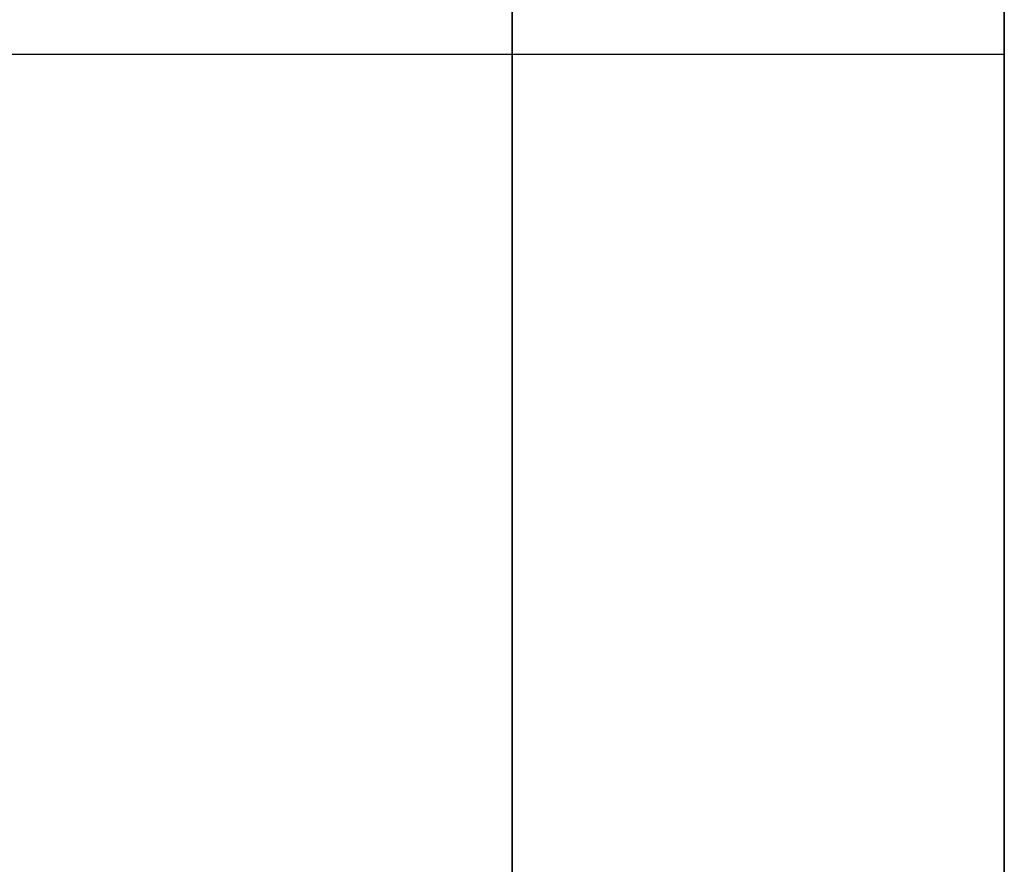
# Model space of a CAD drawing. Units: millimetres. Extents: x -2097 to 74, y 2264 to 3308.
# Drawn here: x -2063 to -2060, y 2480 to 2482 of the extents above; entities that cross this region are included whole.
import ezdxf

# ---------------------------------------------------------------- set-up
doc = ezdxf.new("R2010")
doc.units = ezdxf.units.MM
doc.header["$MEASUREMENT"] = 0
doc.layers.get('0').update_dxf_attribs({"color": 8, "linetype": 'CONTINUOUS'})

# ---------------------------------------------------------------- blocks, each defined once
blk = doc.blocks.new('sgBrepBlock__1931494544')
at = {"color": 0}
for p, q in [((-519, 488.6294, -845.344), (-519, 118.6294, -845.344)), ((-519, 78.6294, -375.344), (-519, 270.1294, -375.344))]:
    blk.add_line(p, q, dxfattribs=at)
for points in [[(-519, 219.5913, -656.3821), (-519, 220.0222, -656.3688), (-519, 220.4515, -656.329), (-519, 220.8776, -656.2629), (-519, 221.2987, -656.1707), (-519, 221.7134, -656.0527), (-519, 222.12, -655.9094), (-519, 222.517, -655.7413), (-519, 222.903, -655.5492), (-519, 223.2763, -655.3336), (-519, 223.6357, -655.0955), (-519, 223.9798, -654.8356), (-519, 224.3072, -654.5551)], [(-519, 224.3072, -644.209), (-519, 223.9798, -643.9285), (-519, 223.6357, -643.6687), (-519, 223.2763, -643.4306), (-519, 222.903, -643.215), (-519, 222.517, -643.0228), (-519, 222.12, -642.8548), (-519, 221.7134, -642.7115), (-519, 221.2987, -642.5935), (-519, 220.8776, -642.5013), (-519, 220.4515, -642.4351), (-519, 219.5913, -642.3821)], [(-519, 219.5913, -441.3821), (-519, 220.0222, -441.3688), (-519, 220.4515, -441.329), (-519, 220.8776, -441.2629), (-519, 221.2987, -441.1707), (-519, 221.7134, -441.0527), (-519, 222.12, -440.9094), (-519, 222.517, -440.7413), (-519, 222.903, -440.5492), (-519, 223.2763, -440.3336), (-519, 223.6357, -440.0955), (-519, 223.9798, -439.8356), (-519, 224.3072, -439.5551)], [(-519, 224.3072, -429.209), (-519, 223.9798, -428.9285), (-519, 223.6357, -428.6687), (-519, 223.2763, -428.4306), (-519, 222.903, -428.215), (-519, 222.517, -428.0228), (-519, 222.12, -427.8548), (-519, 221.7134, -427.7115), (-519, 221.2987, -427.5935), (-519, 220.8776, -427.5013), (-519, 220.4515, -427.4351), (-519, 219.5913, -427.3821)], [(-519, 219.5913, -748.306), (-519, 220.0222, -748.2927), (-519, 220.4515, -748.2529), (-519, 220.8776, -748.1868), (-519, 221.2987, -748.0945), (-519, 221.7134, -747.9765), (-519, 222.12, -747.8333), (-519, 222.517, -747.6652), (-519, 222.903, -747.473), (-519, 223.2763, -747.2575), (-519, 223.6357, -747.0193), (-519, 223.9798, -746.7595), (-519, 224.3072, -746.479)], [(-519, 224.3072, -736.1329), (-519, 223.9798, -735.8524), (-519, 223.6357, -735.5926), (-519, 223.2763, -735.3544), (-519, 222.903, -735.1389), (-519, 222.517, -734.9467), (-519, 222.12, -734.7786), (-519, 221.7134, -734.6354), (-519, 221.2987, -734.5174), (-519, 220.8776, -734.4251), (-519, 220.4515, -734.359), (-519, 219.5913, -734.306)], [(-519, 219.5913, -533.306), (-519, 220.0222, -533.2927), (-519, 220.4515, -533.2529), (-519, 220.8776, -533.1868), (-519, 221.2987, -533.0945), (-519, 221.7134, -532.9765), (-519, 222.12, -532.8333), (-519, 222.517, -532.6652), (-519, 222.903, -532.473), (-519, 223.2763, -532.2575), (-519, 223.6357, -532.0193), (-519, 223.9798, -531.7595), (-519, 224.3072, -531.479)], [(-519, 224.3072, -521.1329), (-519, 223.9798, -520.8524), (-519, 223.6357, -520.5926), (-519, 223.2763, -520.3544), (-519, 222.903, -520.1389), (-519, 222.517, -519.9467), (-519, 222.12, -519.7786), (-519, 221.7134, -519.6354), (-519, 221.2987, -519.5174), (-519, 220.8776, -519.4251), (-519, 220.4515, -519.359), (-519, 219.5913, -519.306)], [(-519, 219.5913, -642.3821), (-519, 219.1604, -642.3953), (-519, 218.7311, -642.4351), (-519, 218.3051, -642.5013), (-519, 217.8839, -642.5935), (-519, 217.4692, -642.7115), (-519, 217.0626, -642.8548), (-519, 216.6656, -643.0228), (-519, 216.2797, -643.215), (-519, 215.9063, -643.4306), (-519, 215.5469, -643.6687), (-519, 215.2028, -643.9285), (-519, 214.8754, -644.209), (-519, 214.5659, -644.5091), (-519, 214.2755, -644.8277), (-519, 214.0052, -645.1636), (-519, 213.7561, -645.5155), (-519, 213.5291, -645.8821)], [(-519, 213.5291, -652.8821), (-519, 213.7561, -653.2486), (-519, 214.0052, -653.6005), (-519, 214.2755, -653.9364), (-519, 214.5659, -654.255), (-519, 214.8754, -654.5551), (-519, 215.2028, -654.8356), (-519, 215.5469, -655.0955), (-519, 215.9063, -655.3336), (-519, 216.2797, -655.5492), (-519, 216.6656, -655.7413), (-519, 217.0626, -655.9094), (-519, 217.4692, -656.0527), (-519, 217.8839, -656.1707), (-519, 218.3051, -656.2629), (-519, 218.7311, -656.329), (-519, 219.5913, -656.3821)], [(-519, 219.5913, -427.3821), (-519, 219.1604, -427.3953), (-519, 218.7311, -427.4351), (-519, 218.3051, -427.5013), (-519, 217.8839, -427.5935), (-519, 217.4692, -427.7115), (-519, 217.0626, -427.8548), (-519, 216.6656, -428.0228), (-519, 216.2797, -428.215), (-519, 215.9063, -428.4306), (-519, 215.5469, -428.6687), (-519, 215.2028, -428.9285), (-519, 214.8754, -429.209), (-519, 214.5659, -429.5091), (-519, 214.2755, -429.8277), (-519, 214.0052, -430.1636), (-519, 213.7561, -430.5155), (-519, 213.5291, -430.8821)], [(-519, 213.5291, -437.8821), (-519, 213.7561, -438.2486), (-519, 214.0052, -438.6005), (-519, 214.2755, -438.9364), (-519, 214.5659, -439.255), (-519, 214.8754, -439.5551), (-519, 215.2028, -439.8356), (-519, 215.5469, -440.0955), (-519, 215.9063, -440.3336), (-519, 216.2797, -440.5492), (-519, 216.6656, -440.7413), (-519, 217.0626, -440.9094), (-519, 217.4692, -441.0527), (-519, 217.8839, -441.1707), (-519, 218.3051, -441.2629), (-519, 218.7311, -441.329), (-519, 219.5913, -441.3821)], [(-519, 219.5913, -734.306), (-519, 219.1604, -734.3192), (-519, 218.7311, -734.359), (-519, 218.3051, -734.4251), (-519, 217.8839, -734.5174), (-519, 217.4692, -734.6354), (-519, 217.0626, -734.7786), (-519, 216.6656, -734.9467), (-519, 216.2797, -735.1389), (-519, 215.9063, -735.3544), (-519, 215.5469, -735.5926), (-519, 215.2028, -735.8524), (-519, 214.8754, -736.1329), (-519, 214.5659, -736.433), (-519, 214.2755, -736.7516), (-519, 214.0052, -737.0875), (-519, 213.7561, -737.4394), (-519, 213.5291, -737.806)], [(-519, 213.5291, -744.806), (-519, 213.7561, -745.1725), (-519, 214.0052, -745.5244), (-519, 214.2755, -745.8603), (-519, 214.5659, -746.1789), (-519, 214.8754, -746.479), (-519, 215.2028, -746.7595), (-519, 215.5469, -747.0193), (-519, 215.9063, -747.2575), (-519, 216.2797, -747.473), (-519, 216.6656, -747.6652), (-519, 217.0626, -747.8333), (-519, 217.4692, -747.9765), (-519, 217.8839, -748.0945), (-519, 218.3051, -748.1868), (-519, 218.7311, -748.2529), (-519, 219.5913, -748.306)], [(-519, 219.5913, -519.306), (-519, 219.1604, -519.3192), (-519, 218.7311, -519.359), (-519, 218.3051, -519.4251), (-519, 217.8839, -519.5174), (-519, 217.4692, -519.6354), (-519, 217.0626, -519.7786), (-519, 216.6656, -519.9467), (-519, 216.2797, -520.1389), (-519, 215.9063, -520.3544), (-519, 215.5469, -520.5926), (-519, 215.2028, -520.8524), (-519, 214.8754, -521.1329), (-519, 214.5659, -521.433), (-519, 214.2755, -521.7516), (-519, 214.0052, -522.0875), (-519, 213.7561, -522.4394), (-519, 213.5291, -522.806)], [(-519, 213.5291, -529.806), (-519, 213.7561, -530.1725), (-519, 214.0052, -530.5244), (-519, 214.2755, -530.8603), (-519, 214.5659, -531.1789), (-519, 214.8754, -531.479), (-519, 215.2028, -531.7595), (-519, 215.5469, -532.0193), (-519, 215.9063, -532.2575), (-519, 216.2797, -532.473), (-519, 216.6656, -532.6652), (-519, 217.0626, -532.8333), (-519, 217.4692, -532.9765), (-519, 217.8839, -533.0945), (-519, 218.3051, -533.1868), (-519, 218.7311, -533.2529), (-519, 219.5913, -533.306)]]:
    blk.add_polyline3d(points, dxfattribs=at)
at = {"color": 0, "invisible_edges": 15}
for points in [[(-519, 118.6294, -845.344), (-519, 451.3713, -825.0499), (-519, 488.6294, -845.344)], [(-519, 118.6294, -845.344), (-519, 448.0457, -823.482), (-519, 451.3713, -825.0499)], [(-519, 118.6294, -845.344), (-519, 445.0445, -821.3581), (-519, 448.0457, -823.482)], [(-519, 118.6294, -845.344), (-519, 442.4597, -818.7434), (-519, 445.0445, -821.3581)], [(-519, 118.6294, -845.344), (-519, 440.3706, -815.7179), (-519, 442.4597, -818.7434)], [(-519, 118.6294, -845.344), (-519, 222.12, -747.8333), (-519, 440.3706, -815.7179)], [(-519, 211.5171, -698.8548), (-519, 283.0583, -677.4151), (-519, 224.3072, -736.1329)], [(-519, 211.5171, -698.8548), (-519, 281.8147, -675.8997), (-519, 283.0583, -677.4151)], [(-519, 211.5171, -691.8332), (-519, 281.8147, -675.8997), (-519, 211.5171, -698.8548)], [(-519, 211.5171, -691.8332), (-519, 280.8906, -674.1708), (-519, 281.8147, -675.8997)], [(-519, 211.5171, -691.8332), (-519, 280.3215, -672.2949), (-519, 280.8906, -674.1708)], [(-519, 224.3072, -654.5551), (-519, 280.3215, -672.2949), (-519, 211.5171, -691.8332)], [(-519, 280.1294, -385.344), (-519, 224.3072, -521.1329), (-519, 211.5171, -483.8548)], [(-519, 280.1294, -385.344), (-519, 211.5171, -483.8548), (-519, 211.5171, -476.8332)], [(-519, 280.1294, -385.344), (-519, 211.5171, -476.8332), (-519, 225.1774, -438.6005)], [(-519, 270.1294, -375.344), (-519, 220.8776, -427.5013), (-519, 219.5913, -427.3821)], [(-519, 270.1294, -375.344), (-519, 219.5913, -427.3821), (-519, 218.3051, -427.5013)], [(-519, 217.0626, -427.8548), (-519, 270.1294, -375.344), (-519, 218.3051, -427.5013)], [(-519, 78.6294, -375.344), (-519, 270.1294, -375.344), (-519, 217.0626, -427.8548)], [(-519, 225.1774, -438.6005), (-519, 211.5171, -476.8332), (-519, 224.3072, -439.5551)], [(-519, 211.5171, -483.8548), (-519, 224.3072, -521.1329), (-519, 223.2763, -520.3544)], [(-519, 223.2763, -440.3336), (-519, 224.3072, -439.5551), (-519, 211.5171, -476.8332)], [(-519, 211.5171, -698.8548), (-519, 224.3072, -736.1329), (-519, 223.2763, -735.3544)], [(-519, 223.2763, -655.3336), (-519, 224.3072, -654.5551), (-519, 211.5171, -691.8332)], [(-519, 210.2268, -490.7569), (-519, 223.2763, -520.3544), (-519, 222.12, -519.7786)], [(-519, 211.5171, -483.8548), (-519, 223.2763, -520.3544), (-519, 210.2268, -490.7569)], [(-519, 223.2763, -440.3336), (-519, 211.5171, -476.8332), (-519, 210.2268, -469.9311)], [(-519, 210.2268, -705.7569), (-519, 223.2763, -735.3544), (-519, 222.12, -734.7786)], [(-519, 222.12, -440.9094), (-519, 223.2763, -440.3336), (-519, 210.2268, -469.9311)], [(-519, 211.5171, -698.8548), (-519, 223.2763, -735.3544), (-519, 210.2268, -705.7569)], [(-519, 223.2763, -655.3336), (-519, 211.5171, -691.8332), (-519, 210.2268, -684.9311)], [(-519, 222.12, -655.9094), (-519, 223.2763, -655.3336), (-519, 210.2268, -684.9311)], [(-519, 210.2268, -490.7569), (-519, 222.12, -519.7786), (-519, 220.8776, -519.4251)], [(-519, 210.2268, -705.7569), (-519, 222.12, -734.7786), (-519, 220.8776, -734.4251)], [(-519, 220.8776, -441.2629), (-519, 222.12, -440.9094), (-519, 210.2268, -469.9311)], [(-519, 220.8776, -656.2629), (-519, 222.12, -655.9094), (-519, 210.2268, -684.9311)], [(-519, 118.6294, -845.344), (-519, 220.8776, -748.1868), (-519, 222.12, -747.8333)], [(-519, 219.5913, -533.306), (-519, 220.8776, -533.1868), (-519, 220.8776, -642.5013)], [(-519, 219.5913, -533.306), (-519, 220.8776, -642.5013), (-519, 219.5913, -642.3821)], [(-519, 207.6903, -497.3044), (-519, 220.8776, -519.4251), (-519, 219.5913, -519.306)], [(-519, 210.2268, -490.7569), (-519, 220.8776, -519.4251), (-519, 207.6903, -497.3044)], [(-519, 207.6903, -712.3044), (-519, 220.8776, -734.4251), (-519, 219.5913, -734.306)], [(-519, 210.2268, -705.7569), (-519, 220.8776, -734.4251), (-519, 207.6903, -712.3044)], [(-519, 220.8776, -441.2629), (-519, 210.2268, -469.9311), (-519, 207.6903, -463.3837)], [(-519, 219.5913, -441.3821), (-519, 220.8776, -441.2629), (-519, 207.6903, -463.3837)], [(-519, 220.8776, -656.2629), (-519, 210.2268, -684.9311), (-519, 207.6903, -678.3837)], [(-519, 219.5913, -656.3821), (-519, 220.8776, -656.2629), (-519, 207.6903, -678.3837)], [(-519, 118.6294, -845.344), (-519, 219.5913, -748.306), (-519, 220.8776, -748.1868)], [(-519, 219.5913, -533.306), (-519, 219.5913, -642.3821), (-519, 218.3051, -642.5013)], [(-519, 218.3051, -533.1868), (-519, 219.5913, -533.306), (-519, 218.3051, -642.5013)], [(-519, 207.6903, -497.3044), (-519, 219.5913, -519.306), (-519, 218.3051, -519.4251)], [(-519, 207.6903, -712.3044), (-519, 219.5913, -734.306), (-519, 218.3051, -734.4251)], [(-519, 218.3051, -441.2629), (-519, 219.5913, -441.3821), (-519, 207.6903, -463.3837)], [(-519, 218.3051, -656.2629), (-519, 219.5913, -656.3821), (-519, 207.6903, -678.3837)], [(-519, 118.6294, -845.344), (-519, 218.3051, -748.1868), (-519, 219.5913, -748.306)], [(-519, 217.0626, -532.8333), (-519, 218.3051, -533.1868), (-519, 218.3051, -642.5013)], [(-519, 217.0626, -532.8333), (-519, 218.3051, -642.5013), (-519, 217.0626, -642.8548)], [(-519, 203.9939, -503.2743), (-519, 218.3051, -519.4251), (-519, 217.0626, -519.7786)], [(-519, 207.6903, -497.3044), (-519, 218.3051, -519.4251), (-519, 203.9939, -503.2743)], [(-519, 203.9939, -718.2743), (-519, 218.3051, -734.4251), (-519, 217.0626, -734.7786)], [(-519, 207.6903, -712.3044), (-519, 218.3051, -734.4251), (-519, 203.9939, -718.2743)], [(-519, 218.3051, -441.2629), (-519, 207.6903, -463.3837), (-519, 203.9939, -457.4138)], [(-519, 217.0626, -440.9094), (-519, 218.3051, -441.2629), (-519, 203.9939, -457.4138)], [(-519, 218.3051, -656.2629), (-519, 207.6903, -678.3837), (-519, 203.9939, -672.4138)], [(-519, 217.0626, -655.9094), (-519, 218.3051, -656.2629), (-519, 203.9939, -672.4138)], [(-519, 118.6294, -845.344), (-519, 217.0626, -747.8333), (-519, 218.3051, -748.1868)]]:
    blk.add_3dface(points, dxfattribs=at)
blk = doc.blocks.new('sgBrepBlock__1931494720')
at = {"color": 0}
for p, q in [((-531, 219.5913, -533.306), (-519, 219.5913, -533.306)), ((-531, 219.5913, -519.306), (-519, 219.5913, -519.306))]:
    blk.add_line(p, q, dxfattribs=at)
for points in [[(-519, 219.5913, -519.306), (-519, 219.1604, -519.3192), (-519, 218.7311, -519.359), (-519, 218.3051, -519.4251), (-519, 217.8839, -519.5174), (-519, 217.4692, -519.6354), (-519, 217.0626, -519.7786), (-519, 216.6656, -519.9467), (-519, 216.2797, -520.1389), (-519, 215.9063, -520.3544), (-519, 215.5469, -520.5926), (-519, 215.2028, -520.8524), (-519, 214.8754, -521.1329), (-519, 214.5659, -521.433), (-519, 214.2755, -521.7516), (-519, 214.0052, -522.0875), (-519, 213.7561, -522.4394), (-519, 213.5291, -522.806)], [(-519, 213.5291, -529.806), (-519, 213.7561, -530.1725), (-519, 214.0052, -530.5244), (-519, 214.2755, -530.8603), (-519, 214.5659, -531.1789), (-519, 214.8754, -531.479), (-519, 215.2028, -531.7595), (-519, 215.5469, -532.0193), (-519, 215.9063, -532.2575), (-519, 216.2797, -532.473), (-519, 216.6656, -532.6652), (-519, 217.0626, -532.8333), (-519, 217.4692, -532.9765), (-519, 217.8839, -533.0945), (-519, 218.3051, -533.1868), (-519, 218.7311, -533.2529), (-519, 219.5913, -533.306)]]:
    blk.add_polyline3d(points, dxfattribs=at)
blk.add_spline([(-520.5, 219.5913, -519.306), (-520.5, 219.1604, -519.3192), (-520.5, 218.7311, -519.359), (-520.5, 218.3051, -519.4251), (-520.5, 217.8839, -519.5174), (-520.5, 217.4692, -519.6354), (-520.5, 217.0626, -519.7786), (-520.5, 216.6656, -519.9467), (-520.5, 216.2797, -520.1389), (-520.5, 215.9063, -520.3544), (-520.5, 215.5469, -520.5926), (-520.5, 215.2028, -520.8524), (-520.5, 214.8754, -521.1329), (-520.5, 214.5659, -521.433), (-520.5, 214.2755, -521.7516), (-520.5, 214.0052, -522.0875), (-520.5, 213.7561, -522.4394), (-520.5, 213.5291, -522.806), (-520.5, 213.3252, -523.1858), (-520.5, 213.145, -523.5775), (-520.5, 212.9892, -523.9795), (-520.5, 212.8585, -524.3903), (-520.5, 212.7534, -524.8084), (-520.5, 212.6742, -525.2322), (-520.5, 212.6212, -525.6601), (-520.5, 212.5946, -526.0904), (-520.5, 212.5946, -526.5215), (-520.5, 212.6212, -526.9518), (-520.5, 212.6742, -527.3797), (-520.5, 212.7534, -527.8035), (-520.5, 212.8585, -528.2216), (-520.5, 212.9892, -528.6324), (-520.5, 213.145, -529.0345), (-520.5, 213.3252, -529.4261), (-520.5, 213.5291, -529.806), (-520.5, 213.7561, -530.1725), (-520.5, 214.0052, -530.5244), (-520.5, 214.2755, -530.8603), (-520.5, 214.5659, -531.1789), (-520.5, 214.8754, -531.479), (-520.5, 215.2028, -531.7595), (-520.5, 215.5469, -532.0193), (-520.5, 215.9063, -532.2575), (-520.5, 216.2797, -532.473), (-520.5, 216.6656, -532.6652), (-520.5, 217.0626, -532.8333), (-520.5, 217.4692, -532.9765), (-520.5, 217.8839, -533.0945), (-520.5, 218.3051, -533.1868), (-520.5, 218.7311, -533.2529), (-520.5, 219.5913, -533.306)], degree=3, dxfattribs=at)
at = {"color": 0, "invisible_edges": 15}
for points in [[(-519, 219.5913, -519.306), (-531, 219.5913, -519.306), (-531, 218.3051, -519.4251)], [(-519, 218.3051, -519.4251), (-519, 219.5913, -519.306), (-531, 218.3051, -519.4251)], [(-519, 218.3051, -533.1868), (-531, 218.3051, -533.1868), (-531, 219.5913, -533.306)], [(-519, 219.5913, -533.306), (-519, 218.3051, -533.1868), (-531, 219.5913, -533.306)], [(-519, 218.3051, -519.4251), (-531, 218.3051, -519.4251), (-531, 217.0626, -519.7786)], [(-519, 217.0626, -519.7786), (-519, 218.3051, -519.4251), (-531, 217.0626, -519.7786)], [(-519, 217.0626, -532.8333), (-531, 217.0626, -532.8333), (-531, 218.3051, -533.1868)], [(-519, 218.3051, -533.1868), (-519, 217.0626, -532.8333), (-531, 218.3051, -533.1868)]]:
    blk.add_3dface(points, dxfattribs=at)
blk = doc.blocks.new('sgBrepBlock__1931494896')
at = {"color": 0}
for p, q in [((-531, 219.5913, -441.3821), (-519, 219.5913, -441.3821)), ((-531, 219.5913, -427.3821), (-519, 219.5913, -427.3821))]:
    blk.add_line(p, q, dxfattribs=at)
for points in [[(-519, 219.5913, -427.3821), (-519, 219.1604, -427.3953), (-519, 218.7311, -427.4351), (-519, 218.3051, -427.5013), (-519, 217.8839, -427.5935), (-519, 217.4692, -427.7115), (-519, 217.0626, -427.8548), (-519, 216.6656, -428.0228), (-519, 216.2797, -428.215), (-519, 215.9063, -428.4306), (-519, 215.5469, -428.6687), (-519, 215.2028, -428.9285), (-519, 214.8754, -429.209), (-519, 214.5659, -429.5091), (-519, 214.2755, -429.8277), (-519, 214.0052, -430.1636), (-519, 213.7561, -430.5155), (-519, 213.5291, -430.8821)], [(-519, 213.5291, -437.8821), (-519, 213.7561, -438.2486), (-519, 214.0052, -438.6005), (-519, 214.2755, -438.9364), (-519, 214.5659, -439.255), (-519, 214.8754, -439.5551), (-519, 215.2028, -439.8356), (-519, 215.5469, -440.0955), (-519, 215.9063, -440.3336), (-519, 216.2797, -440.5492), (-519, 216.6656, -440.7413), (-519, 217.0626, -440.9094), (-519, 217.4692, -441.0527), (-519, 217.8839, -441.1707), (-519, 218.3051, -441.2629), (-519, 218.7311, -441.329), (-519, 219.5913, -441.3821)]]:
    blk.add_polyline3d(points, dxfattribs=at)
blk.add_spline([(-520.5, 219.5913, -427.3821), (-520.5, 219.1604, -427.3953), (-520.5, 218.7311, -427.4351), (-520.5, 218.3051, -427.5013), (-520.5, 217.8839, -427.5935), (-520.5, 217.4692, -427.7115), (-520.5, 217.0626, -427.8548), (-520.5, 216.6656, -428.0228), (-520.5, 216.2797, -428.215), (-520.5, 215.9063, -428.4306), (-520.5, 215.5469, -428.6687), (-520.5, 215.2028, -428.9285), (-520.5, 214.8754, -429.209), (-520.5, 214.5659, -429.5091), (-520.5, 214.2755, -429.8277), (-520.5, 214.0052, -430.1636), (-520.5, 213.7561, -430.5155), (-520.5, 213.5291, -430.8821), (-520.5, 213.3252, -431.2619), (-520.5, 213.145, -431.6536), (-520.5, 212.9892, -432.0556), (-520.5, 212.8585, -432.4664), (-520.5, 212.7534, -432.8845), (-520.5, 212.6742, -433.3083), (-520.5, 212.6212, -433.7362), (-520.5, 212.5946, -434.1665), (-520.5, 212.5946, -434.5976), (-520.5, 212.6212, -435.028), (-520.5, 212.6742, -435.4558), (-520.5, 212.7534, -435.8796), (-520.5, 212.8585, -436.2977), (-520.5, 212.9892, -436.7086), (-520.5, 213.145, -437.1106), (-520.5, 213.3252, -437.5022), (-520.5, 213.5291, -437.8821), (-520.5, 213.7561, -438.2486), (-520.5, 214.0052, -438.6005), (-520.5, 214.2755, -438.9364), (-520.5, 214.5659, -439.255), (-520.5, 214.8754, -439.5551), (-520.5, 215.2028, -439.8356), (-520.5, 215.5469, -440.0955), (-520.5, 215.9063, -440.3336), (-520.5, 216.2797, -440.5492), (-520.5, 216.6656, -440.7413), (-520.5, 217.0626, -440.9094), (-520.5, 217.4692, -441.0527), (-520.5, 217.8839, -441.1707), (-520.5, 218.3051, -441.2629), (-520.5, 218.7311, -441.329), (-520.5, 219.5913, -441.3821)], degree=3, dxfattribs=at)
at = {"color": 0, "invisible_edges": 15}
for points in [[(-519, 219.5913, -427.3821), (-531, 219.5913, -427.3821), (-531, 218.3051, -427.5013)], [(-519, 218.3051, -427.5013), (-519, 219.5913, -427.3821), (-531, 218.3051, -427.5013)], [(-519, 218.3051, -441.2629), (-531, 218.3051, -441.2629), (-531, 219.5913, -441.3821)], [(-519, 219.5913, -441.3821), (-519, 218.3051, -441.2629), (-531, 219.5913, -441.3821)], [(-519, 218.3051, -427.5013), (-531, 218.3051, -427.5013), (-531, 217.0626, -427.8548)], [(-519, 217.0626, -427.8548), (-519, 218.3051, -427.5013), (-531, 217.0626, -427.8548)], [(-519, 217.0626, -440.9094), (-531, 217.0626, -440.9094), (-531, 218.3051, -441.2629)], [(-519, 218.3051, -441.2629), (-519, 217.0626, -440.9094), (-531, 218.3051, -441.2629)]]:
    blk.add_3dface(points, dxfattribs=at)
blk = doc.blocks.new('sgBrepBlock__1931495424')
at = {"color": 0}
for p, q in [((-531, 219.5913, -748.306), (-519, 219.5913, -748.306)), ((-531, 219.5913, -734.306), (-519, 219.5913, -734.306))]:
    blk.add_line(p, q, dxfattribs=at)
for points in [[(-519, 219.5913, -734.306), (-519, 219.1604, -734.3192), (-519, 218.7311, -734.359), (-519, 218.3051, -734.4251), (-519, 217.8839, -734.5174), (-519, 217.4692, -734.6354), (-519, 217.0626, -734.7786), (-519, 216.6656, -734.9467), (-519, 216.2797, -735.1389), (-519, 215.9063, -735.3544), (-519, 215.5469, -735.5926), (-519, 215.2028, -735.8524), (-519, 214.8754, -736.1329), (-519, 214.5659, -736.433), (-519, 214.2755, -736.7516), (-519, 214.0052, -737.0875), (-519, 213.7561, -737.4394), (-519, 213.5291, -737.806)], [(-519, 213.5291, -744.806), (-519, 213.7561, -745.1725), (-519, 214.0052, -745.5244), (-519, 214.2755, -745.8603), (-519, 214.5659, -746.1789), (-519, 214.8754, -746.479), (-519, 215.2028, -746.7595), (-519, 215.5469, -747.0193), (-519, 215.9063, -747.2575), (-519, 216.2797, -747.473), (-519, 216.6656, -747.6652), (-519, 217.0626, -747.8333), (-519, 217.4692, -747.9765), (-519, 217.8839, -748.0945), (-519, 218.3051, -748.1868), (-519, 218.7311, -748.2529), (-519, 219.5913, -748.306)]]:
    blk.add_polyline3d(points, dxfattribs=at)
blk.add_spline([(-520.5, 219.5913, -734.306), (-520.5, 219.1604, -734.3192), (-520.5, 218.7311, -734.359), (-520.5, 218.3051, -734.4251), (-520.5, 217.8839, -734.5174), (-520.5, 217.4692, -734.6354), (-520.5, 217.0626, -734.7786), (-520.5, 216.6656, -734.9467), (-520.5, 216.2797, -735.1389), (-520.5, 215.9063, -735.3544), (-520.5, 215.5469, -735.5926), (-520.5, 215.2028, -735.8524), (-520.5, 214.8754, -736.1329), (-520.5, 214.5659, -736.433), (-520.5, 214.2755, -736.7516), (-520.5, 214.0052, -737.0875), (-520.5, 213.7561, -737.4394), (-520.5, 213.5291, -737.806), (-520.5, 213.3252, -738.1858), (-520.5, 213.145, -738.5775), (-520.5, 212.9892, -738.9795), (-520.5, 212.8585, -739.3903), (-520.5, 212.7534, -739.8084), (-520.5, 212.6742, -740.2322), (-520.5, 212.6212, -740.6601), (-520.5, 212.5946, -741.0904), (-520.5, 212.5946, -741.5215), (-520.5, 212.6212, -741.9518), (-520.5, 212.6742, -742.3797), (-520.5, 212.7534, -742.8035), (-520.5, 212.8585, -743.2216), (-520.5, 212.9892, -743.6324), (-520.5, 213.145, -744.0345), (-520.5, 213.3252, -744.4261), (-520.5, 213.5291, -744.806), (-520.5, 213.7561, -745.1725), (-520.5, 214.0052, -745.5244), (-520.5, 214.2755, -745.8603), (-520.5, 214.5659, -746.1789), (-520.5, 214.8754, -746.479), (-520.5, 215.2028, -746.7595), (-520.5, 215.5469, -747.0193), (-520.5, 215.9063, -747.2575), (-520.5, 216.2797, -747.473), (-520.5, 216.6656, -747.6652), (-520.5, 217.0626, -747.8333), (-520.5, 217.4692, -747.9765), (-520.5, 217.8839, -748.0945), (-520.5, 218.3051, -748.1868), (-520.5, 218.7311, -748.2529), (-520.5, 219.5913, -748.306)], degree=3, dxfattribs=at)
at = {"color": 0, "invisible_edges": 15}
for points in [[(-519, 219.5913, -734.306), (-531, 219.5913, -734.306), (-531, 218.3051, -734.4251)], [(-519, 218.3051, -734.4251), (-519, 219.5913, -734.306), (-531, 218.3051, -734.4251)], [(-519, 218.3051, -748.1868), (-531, 218.3051, -748.1868), (-531, 219.5913, -748.306)], [(-519, 219.5913, -748.306), (-519, 218.3051, -748.1868), (-531, 219.5913, -748.306)], [(-519, 218.3051, -734.4251), (-531, 218.3051, -734.4251), (-531, 217.0626, -734.7786)], [(-519, 217.0626, -734.7786), (-519, 218.3051, -734.4251), (-531, 217.0626, -734.7786)], [(-519, 217.0626, -747.8333), (-531, 217.0626, -747.8333), (-531, 218.3051, -748.1868)], [(-519, 218.3051, -748.1868), (-519, 217.0626, -747.8333), (-531, 218.3051, -748.1868)]]:
    blk.add_3dface(points, dxfattribs=at)
blk = doc.blocks.new('sgBrepBlock__1931495952')
at = {"color": 0}
for p, q in [((-531, 219.5913, -656.3821), (-519, 219.5913, -656.3821)), ((-531, 219.5913, -642.3821), (-519, 219.5913, -642.3821))]:
    blk.add_line(p, q, dxfattribs=at)
for points in [[(-519, 219.5913, -642.3821), (-519, 219.1604, -642.3953), (-519, 218.7311, -642.4351), (-519, 218.3051, -642.5013), (-519, 217.8839, -642.5935), (-519, 217.4692, -642.7115), (-519, 217.0626, -642.8548), (-519, 216.6656, -643.0228), (-519, 216.2797, -643.215), (-519, 215.9063, -643.4306), (-519, 215.5469, -643.6687), (-519, 215.2028, -643.9285), (-519, 214.8754, -644.209), (-519, 214.5659, -644.5091), (-519, 214.2755, -644.8277), (-519, 214.0052, -645.1636), (-519, 213.7561, -645.5155), (-519, 213.5291, -645.8821)], [(-519, 213.5291, -652.8821), (-519, 213.7561, -653.2486), (-519, 214.0052, -653.6005), (-519, 214.2755, -653.9364), (-519, 214.5659, -654.255), (-519, 214.8754, -654.5551), (-519, 215.2028, -654.8356), (-519, 215.5469, -655.0955), (-519, 215.9063, -655.3336), (-519, 216.2797, -655.5492), (-519, 216.6656, -655.7413), (-519, 217.0626, -655.9094), (-519, 217.4692, -656.0527), (-519, 217.8839, -656.1707), (-519, 218.3051, -656.2629), (-519, 218.7311, -656.329), (-519, 219.5913, -656.3821)]]:
    blk.add_polyline3d(points, dxfattribs=at)
blk.add_spline([(-520.5, 219.5913, -642.3821), (-520.5, 219.1604, -642.3953), (-520.5, 218.7311, -642.4351), (-520.5, 218.3051, -642.5013), (-520.5, 217.8839, -642.5935), (-520.5, 217.4692, -642.7115), (-520.5, 217.0626, -642.8548), (-520.5, 216.6656, -643.0228), (-520.5, 216.2797, -643.215), (-520.5, 215.9063, -643.4306), (-520.5, 215.5469, -643.6687), (-520.5, 215.2028, -643.9285), (-520.5, 214.8754, -644.209), (-520.5, 214.5659, -644.5091), (-520.5, 214.2755, -644.8277), (-520.5, 214.0052, -645.1636), (-520.5, 213.7561, -645.5155), (-520.5, 213.5291, -645.8821), (-520.5, 213.3252, -646.2619), (-520.5, 213.145, -646.6536), (-520.5, 212.9892, -647.0556), (-520.5, 212.8585, -647.4664), (-520.5, 212.7534, -647.8845), (-520.5, 212.6742, -648.3083), (-520.5, 212.6212, -648.7362), (-520.5, 212.5946, -649.1665), (-520.5, 212.5946, -649.5976), (-520.5, 212.6212, -650.028), (-520.5, 212.6742, -650.4558), (-520.5, 212.7534, -650.8796), (-520.5, 212.8585, -651.2977), (-520.5, 212.9892, -651.7086), (-520.5, 213.145, -652.1106), (-520.5, 213.3252, -652.5022), (-520.5, 213.5291, -652.8821), (-520.5, 213.7561, -653.2486), (-520.5, 214.0052, -653.6005), (-520.5, 214.2755, -653.9364), (-520.5, 214.5659, -654.255), (-520.5, 214.8754, -654.5551), (-520.5, 215.2028, -654.8356), (-520.5, 215.5469, -655.0955), (-520.5, 215.9063, -655.3336), (-520.5, 216.2797, -655.5492), (-520.5, 216.6656, -655.7413), (-520.5, 217.0626, -655.9094), (-520.5, 217.4692, -656.0527), (-520.5, 217.8839, -656.1707), (-520.5, 218.3051, -656.2629), (-520.5, 218.7311, -656.329), (-520.5, 219.5913, -656.3821)], degree=3, dxfattribs=at)
at = {"color": 0, "invisible_edges": 15}
for points in [[(-519, 219.5913, -642.3821), (-531, 219.5913, -642.3821), (-531, 218.3051, -642.5013)], [(-519, 218.3051, -642.5013), (-519, 219.5913, -642.3821), (-531, 218.3051, -642.5013)], [(-519, 218.3051, -656.2629), (-531, 218.3051, -656.2629), (-531, 219.5913, -656.3821)], [(-519, 219.5913, -656.3821), (-519, 218.3051, -656.2629), (-531, 219.5913, -656.3821)], [(-519, 218.3051, -642.5013), (-531, 218.3051, -642.5013), (-531, 217.0626, -642.8548)], [(-519, 217.0626, -642.8548), (-519, 218.3051, -642.5013), (-531, 217.0626, -642.8548)], [(-519, 217.0626, -655.9094), (-531, 217.0626, -655.9094), (-531, 218.3051, -656.2629)], [(-519, 218.3051, -656.2629), (-519, 217.0626, -655.9094), (-531, 218.3051, -656.2629)]]:
    blk.add_3dface(points, dxfattribs=at)
blk = doc.blocks.new('sgBrepBlock__1939562736')
at = {"color": 0}
blk.add_line((-519, 488.6294, -845.344), (-519, 118.6294, -845.344), dxfattribs=at)
at = {"color": 0, "invisible_edges": 15}
for points in [[(-519, 488.6294, -845.344), (-519, 118.6294, -845.344), (-529, 118.6294, -845.344)], [(-529, 488.6294, -845.344), (-519, 488.6294, -845.344), (-529, 118.6294, -845.344)]]:
    blk.add_3dface(points, dxfattribs=at)
blk = doc.blocks.new('sgBrepBlock__1939563616')
at = {"color": 0}
blk.add_line((-519, 78.6294, -375.344), (-519, 270.1294, -375.344), dxfattribs=at)
at = {"color": 0, "invisible_edges": 15}
for points in [[(-519, 270.1294, -375.344), (-529, 270.1294, -375.344), (-529, 78.6294, -375.344)], [(-519, 270.1294, -375.344), (-529, 78.6294, -375.344), (-519, 78.6294, -375.344)]]:
    blk.add_3dface(points, dxfattribs=at)
blk = doc.blocks.new('sgBrepBlock__1939571184')
at = {"color": 0}
for p, q in [((-531, 219.5913, -656.3821), (-519, 219.5913, -656.3821)), ((-531, 219.5913, -642.3821), (-519, 219.5913, -642.3821))]:
    blk.add_line(p, q, dxfattribs=at)
for points in [[(-519, 219.5913, -656.3821), (-519, 220.0222, -656.3688), (-519, 220.4515, -656.329), (-519, 220.8776, -656.2629), (-519, 221.2987, -656.1707), (-519, 221.7134, -656.0527), (-519, 222.12, -655.9094), (-519, 222.517, -655.7413), (-519, 222.903, -655.5492), (-519, 223.2763, -655.3336), (-519, 223.6357, -655.0955), (-519, 223.9798, -654.8356), (-519, 224.3072, -654.5551)], [(-519, 224.3072, -644.209), (-519, 223.9798, -643.9285), (-519, 223.6357, -643.6687), (-519, 223.2763, -643.4306), (-519, 222.903, -643.215), (-519, 222.517, -643.0228), (-519, 222.12, -642.8548), (-519, 221.7134, -642.7115), (-519, 221.2987, -642.5935), (-519, 220.8776, -642.5013), (-519, 220.4515, -642.4351), (-519, 219.5913, -642.3821)]]:
    blk.add_polyline3d(points, dxfattribs=at)
blk.add_spline([(-520.5, 219.5913, -656.3821), (-520.5, 220.0222, -656.3688), (-520.5, 220.4515, -656.329), (-520.5, 220.8776, -656.2629), (-520.5, 221.2987, -656.1707), (-520.5, 221.7134, -656.0527), (-520.5, 222.12, -655.9094), (-520.5, 222.517, -655.7413), (-520.5, 222.903, -655.5492), (-520.5, 223.2763, -655.3336), (-520.5, 223.6357, -655.0955), (-520.5, 223.9798, -654.8356), (-520.5, 224.3072, -654.5551), (-520.5, 224.6167, -654.255), (-520.5, 224.9071, -653.9364), (-520.5, 225.1774, -653.6005), (-520.5, 225.4265, -653.2486), (-520.5, 225.6535, -652.8821), (-520.5, 225.8575, -652.5022), (-520.5, 226.0377, -652.1106), (-520.5, 226.1934, -651.7086), (-520.5, 226.3241, -651.2977), (-520.5, 226.4293, -650.8796), (-520.5, 226.5085, -650.4558), (-520.5, 226.5615, -650.028), (-520.5, 226.588, -649.5976), (-520.5, 226.588, -649.1665), (-520.5, 226.5615, -648.7362), (-520.5, 226.5085, -648.3083), (-520.5, 226.4293, -647.8845), (-520.5, 226.3241, -647.4664), (-520.5, 226.1934, -647.0556), (-520.5, 226.0377, -646.6536), (-520.5, 225.8575, -646.2619), (-520.5, 225.6535, -645.8821), (-520.5, 225.4265, -645.5155), (-520.5, 225.1774, -645.1636), (-520.5, 224.9071, -644.8277), (-520.5, 224.6167, -644.5091), (-520.5, 224.3072, -644.209), (-520.5, 223.9798, -643.9285), (-520.5, 223.6357, -643.6687), (-520.5, 223.2763, -643.4306), (-520.5, 222.903, -643.215), (-520.5, 222.517, -643.0228), (-520.5, 222.12, -642.8548), (-520.5, 221.7134, -642.7115), (-520.5, 221.2987, -642.5935), (-520.5, 220.8776, -642.5013), (-520.5, 220.4515, -642.4351), (-520.5, 219.5913, -642.3821)], degree=3, dxfattribs=at)
at = {"color": 0, "invisible_edges": 15}
for points in [[(-519, 220.8776, -656.2629), (-519, 219.5913, -656.3821), (-531, 219.5913, -656.3821)], [(-519, 220.8776, -656.2629), (-531, 219.5913, -656.3821), (-531, 220.8776, -656.2629)], [(-519, 219.5913, -642.3821), (-519, 220.8776, -642.5013), (-531, 220.8776, -642.5013)], [(-519, 219.5913, -642.3821), (-531, 220.8776, -642.5013), (-531, 219.5913, -642.3821)]]:
    blk.add_3dface(points, dxfattribs=at)
blk = doc.blocks.new('sgBrepBlock__1939571712')
at = {"color": 0}
for p, q in [((-531, 219.5913, -748.306), (-519, 219.5913, -748.306)), ((-531, 219.5913, -734.306), (-519, 219.5913, -734.306))]:
    blk.add_line(p, q, dxfattribs=at)
for points in [[(-519, 219.5913, -748.306), (-519, 220.0222, -748.2927), (-519, 220.4515, -748.2529), (-519, 220.8776, -748.1868), (-519, 221.2987, -748.0945), (-519, 221.7134, -747.9765), (-519, 222.12, -747.8333), (-519, 222.517, -747.6652), (-519, 222.903, -747.473), (-519, 223.2763, -747.2575), (-519, 223.6357, -747.0193), (-519, 223.9798, -746.7595), (-519, 224.3072, -746.479)], [(-519, 224.3072, -736.1329), (-519, 223.9798, -735.8524), (-519, 223.6357, -735.5926), (-519, 223.2763, -735.3544), (-519, 222.903, -735.1389), (-519, 222.517, -734.9467), (-519, 222.12, -734.7786), (-519, 221.7134, -734.6354), (-519, 221.2987, -734.5174), (-519, 220.8776, -734.4251), (-519, 220.4515, -734.359), (-519, 219.5913, -734.306)]]:
    blk.add_polyline3d(points, dxfattribs=at)
blk.add_spline([(-520.5, 219.5913, -748.306), (-520.5, 220.0222, -748.2927), (-520.5, 220.4515, -748.2529), (-520.5, 220.8776, -748.1868), (-520.5, 221.2987, -748.0945), (-520.5, 221.7134, -747.9765), (-520.5, 222.12, -747.8333), (-520.5, 222.517, -747.6652), (-520.5, 222.903, -747.473), (-520.5, 223.2763, -747.2575), (-520.5, 223.6357, -747.0193), (-520.5, 223.9798, -746.7595), (-520.5, 224.3072, -746.479), (-520.5, 224.6167, -746.1789), (-520.5, 224.9071, -745.8603), (-520.5, 225.1774, -745.5244), (-520.5, 225.4265, -745.1725), (-520.5, 225.6535, -744.806), (-520.5, 225.8575, -744.4261), (-520.5, 226.0377, -744.0345), (-520.5, 226.1934, -743.6324), (-520.5, 226.3241, -743.2216), (-520.5, 226.4293, -742.8035), (-520.5, 226.5085, -742.3797), (-520.5, 226.5615, -741.9518), (-520.5, 226.588, -741.5215), (-520.5, 226.588, -741.0904), (-520.5, 226.5615, -740.6601), (-520.5, 226.5085, -740.2322), (-520.5, 226.4293, -739.8084), (-520.5, 226.3241, -739.3903), (-520.5, 226.1934, -738.9795), (-520.5, 226.0377, -738.5775), (-520.5, 225.8575, -738.1858), (-520.5, 225.6535, -737.806), (-520.5, 225.4265, -737.4394), (-520.5, 225.1774, -737.0875), (-520.5, 224.9071, -736.7516), (-520.5, 224.6167, -736.433), (-520.5, 224.3072, -736.1329), (-520.5, 223.9798, -735.8524), (-520.5, 223.6357, -735.5926), (-520.5, 223.2763, -735.3544), (-520.5, 222.903, -735.1389), (-520.5, 222.517, -734.9467), (-520.5, 222.12, -734.7786), (-520.5, 221.7134, -734.6354), (-520.5, 221.2987, -734.5174), (-520.5, 220.8776, -734.4251), (-520.5, 220.4515, -734.359), (-520.5, 219.5913, -734.306)], degree=3, dxfattribs=at)
at = {"color": 0, "invisible_edges": 15}
for points in [[(-519, 220.8776, -748.1868), (-519, 219.5913, -748.306), (-531, 219.5913, -748.306)], [(-519, 220.8776, -748.1868), (-531, 219.5913, -748.306), (-531, 220.8776, -748.1868)], [(-519, 219.5913, -734.306), (-519, 220.8776, -734.4251), (-531, 220.8776, -734.4251)], [(-519, 219.5913, -734.306), (-531, 220.8776, -734.4251), (-531, 219.5913, -734.306)]]:
    blk.add_3dface(points, dxfattribs=at)
blk = doc.blocks.new('sgBrepBlock__1944104800')
at = {"color": 0}
for p, q in [((-531, 219.5913, -441.3821), (-519, 219.5913, -441.3821)), ((-531, 219.5913, -427.3821), (-519, 219.5913, -427.3821))]:
    blk.add_line(p, q, dxfattribs=at)
for points in [[(-519, 219.5913, -441.3821), (-519, 220.0222, -441.3688), (-519, 220.4515, -441.329), (-519, 220.8776, -441.2629), (-519, 221.2987, -441.1707), (-519, 221.7134, -441.0527), (-519, 222.12, -440.9094), (-519, 222.517, -440.7413), (-519, 222.903, -440.5492), (-519, 223.2763, -440.3336), (-519, 223.6357, -440.0955), (-519, 223.9798, -439.8356), (-519, 224.3072, -439.5551)], [(-519, 224.3072, -429.209), (-519, 223.9798, -428.9285), (-519, 223.6357, -428.6687), (-519, 223.2763, -428.4306), (-519, 222.903, -428.215), (-519, 222.517, -428.0228), (-519, 222.12, -427.8548), (-519, 221.7134, -427.7115), (-519, 221.2987, -427.5935), (-519, 220.8776, -427.5013), (-519, 220.4515, -427.4351), (-519, 219.5913, -427.3821)]]:
    blk.add_polyline3d(points, dxfattribs=at)
blk.add_spline([(-520.5, 219.5913, -441.3821), (-520.5, 220.0222, -441.3688), (-520.5, 220.4515, -441.329), (-520.5, 220.8776, -441.2629), (-520.5, 221.2987, -441.1707), (-520.5, 221.7134, -441.0527), (-520.5, 222.12, -440.9094), (-520.5, 222.517, -440.7413), (-520.5, 222.903, -440.5492), (-520.5, 223.2763, -440.3336), (-520.5, 223.6357, -440.0955), (-520.5, 223.9798, -439.8356), (-520.5, 224.3072, -439.5551), (-520.5, 224.6167, -439.255), (-520.5, 224.9071, -438.9364), (-520.5, 225.1774, -438.6005), (-520.5, 225.4265, -438.2486), (-520.5, 225.6535, -437.8821), (-520.5, 225.8575, -437.5022), (-520.5, 226.0377, -437.1106), (-520.5, 226.1934, -436.7086), (-520.5, 226.3241, -436.2977), (-520.5, 226.4293, -435.8796), (-520.5, 226.5085, -435.4558), (-520.5, 226.5615, -435.028), (-520.5, 226.588, -434.5976), (-520.5, 226.588, -434.1665), (-520.5, 226.5615, -433.7362), (-520.5, 226.5085, -433.3083), (-520.5, 226.4293, -432.8845), (-520.5, 226.3241, -432.4664), (-520.5, 226.1934, -432.0556), (-520.5, 226.0377, -431.6536), (-520.5, 225.8575, -431.2619), (-520.5, 225.6535, -430.8821), (-520.5, 225.4265, -430.5155), (-520.5, 225.1774, -430.1636), (-520.5, 224.9071, -429.8277), (-520.5, 224.6167, -429.5091), (-520.5, 224.3072, -429.209), (-520.5, 223.9798, -428.9285), (-520.5, 223.6357, -428.6687), (-520.5, 223.2763, -428.4306), (-520.5, 222.903, -428.215), (-520.5, 222.517, -428.0228), (-520.5, 222.12, -427.8548), (-520.5, 221.7134, -427.7115), (-520.5, 221.2987, -427.5935), (-520.5, 220.8776, -427.5013), (-520.5, 220.4515, -427.4351), (-520.5, 219.5913, -427.3821)], degree=3, dxfattribs=at)
at = {"color": 0, "invisible_edges": 15}
for points in [[(-519, 220.8776, -441.2629), (-519, 219.5913, -441.3821), (-531, 219.5913, -441.3821)], [(-519, 220.8776, -441.2629), (-531, 219.5913, -441.3821), (-531, 220.8776, -441.2629)], [(-519, 219.5913, -427.3821), (-519, 220.8776, -427.5013), (-531, 220.8776, -427.5013)], [(-519, 219.5913, -427.3821), (-531, 220.8776, -427.5013), (-531, 219.5913, -427.3821)]]:
    blk.add_3dface(points, dxfattribs=at)
blk = doc.blocks.new('sgBrepBlock__1944104976')
at = {"color": 0}
for p, q in [((-531, 219.5913, -533.306), (-519, 219.5913, -533.306)), ((-531, 219.5913, -519.306), (-519, 219.5913, -519.306))]:
    blk.add_line(p, q, dxfattribs=at)
for points in [[(-519, 219.5913, -533.306), (-519, 220.0222, -533.2927), (-519, 220.4515, -533.2529), (-519, 220.8776, -533.1868), (-519, 221.2987, -533.0945), (-519, 221.7134, -532.9765), (-519, 222.12, -532.8333), (-519, 222.517, -532.6652), (-519, 222.903, -532.473), (-519, 223.2763, -532.2575), (-519, 223.6357, -532.0193), (-519, 223.9798, -531.7595), (-519, 224.3072, -531.479)], [(-519, 224.3072, -521.1329), (-519, 223.9798, -520.8524), (-519, 223.6357, -520.5926), (-519, 223.2763, -520.3544), (-519, 222.903, -520.1389), (-519, 222.517, -519.9467), (-519, 222.12, -519.7786), (-519, 221.7134, -519.6354), (-519, 221.2987, -519.5174), (-519, 220.8776, -519.4251), (-519, 220.4515, -519.359), (-519, 219.5913, -519.306)]]:
    blk.add_polyline3d(points, dxfattribs=at)
blk.add_spline([(-520.5, 219.5913, -533.306), (-520.5, 220.0222, -533.2927), (-520.5, 220.4515, -533.2529), (-520.5, 220.8776, -533.1868), (-520.5, 221.2987, -533.0945), (-520.5, 221.7134, -532.9765), (-520.5, 222.12, -532.8333), (-520.5, 222.517, -532.6652), (-520.5, 222.903, -532.473), (-520.5, 223.2763, -532.2575), (-520.5, 223.6357, -532.0193), (-520.5, 223.9798, -531.7595), (-520.5, 224.3072, -531.479), (-520.5, 224.6167, -531.1789), (-520.5, 224.9071, -530.8603), (-520.5, 225.1774, -530.5244), (-520.5, 225.4265, -530.1725), (-520.5, 225.6535, -529.806), (-520.5, 225.8575, -529.4261), (-520.5, 226.0377, -529.0345), (-520.5, 226.1934, -528.6324), (-520.5, 226.3241, -528.2216), (-520.5, 226.4293, -527.8035), (-520.5, 226.5085, -527.3797), (-520.5, 226.5615, -526.9518), (-520.5, 226.588, -526.5215), (-520.5, 226.588, -526.0904), (-520.5, 226.5615, -525.6601), (-520.5, 226.5085, -525.2322), (-520.5, 226.4293, -524.8084), (-520.5, 226.3241, -524.3903), (-520.5, 226.1934, -523.9795), (-520.5, 226.0377, -523.5775), (-520.5, 225.8575, -523.1858), (-520.5, 225.6535, -522.806), (-520.5, 225.4265, -522.4394), (-520.5, 225.1774, -522.0875), (-520.5, 224.9071, -521.7516), (-520.5, 224.6167, -521.433), (-520.5, 224.3072, -521.1329), (-520.5, 223.9798, -520.8524), (-520.5, 223.6357, -520.5926), (-520.5, 223.2763, -520.3544), (-520.5, 222.903, -520.1389), (-520.5, 222.517, -519.9467), (-520.5, 222.12, -519.7786), (-520.5, 221.7134, -519.6354), (-520.5, 221.2987, -519.5174), (-520.5, 220.8776, -519.4251), (-520.5, 220.4515, -519.359), (-520.5, 219.5913, -519.306)], degree=3, dxfattribs=at)
at = {"color": 0, "invisible_edges": 15}
for points in [[(-519, 220.8776, -533.1868), (-519, 219.5913, -533.306), (-531, 219.5913, -533.306)], [(-519, 220.8776, -533.1868), (-531, 219.5913, -533.306), (-531, 220.8776, -533.1868)], [(-519, 219.5913, -519.306), (-519, 220.8776, -519.4251), (-531, 220.8776, -519.4251)], [(-519, 219.5913, -519.306), (-531, 220.8776, -519.4251), (-531, 219.5913, -519.306)]]:
    blk.add_3dface(points, dxfattribs=at)
blk = doc.blocks.new('sgBrepBlock_RG_DN65_4_1653242272')
at = {"color": 0}
for name in ['sgBrepBlock__1931494544', 'sgBrepBlock__1939562736', 'sgBrepBlock__1939563616', 'sgBrepBlock__1939571184', 'sgBrepBlock__1939571712', 'sgBrepBlock__1944104800', 'sgBrepBlock__1944104976', 'sgBrepBlock__1931494720', 'sgBrepBlock__1931494896', 'sgBrepBlock__1931495424', 'sgBrepBlock__1931495952']:
    blk.add_blockref(name, (0, 0), dxfattribs=at)

msp = doc.modelspace()

# ---------------------------------------------------------------- block references
at = {"color": 0}
msp.add_blockref('sgBrepBlock_RG_DN65_4_1653242272', (-1541.2886, 2262.6745), dxfattribs=at)

doc.saveas('drawing.dxf')
